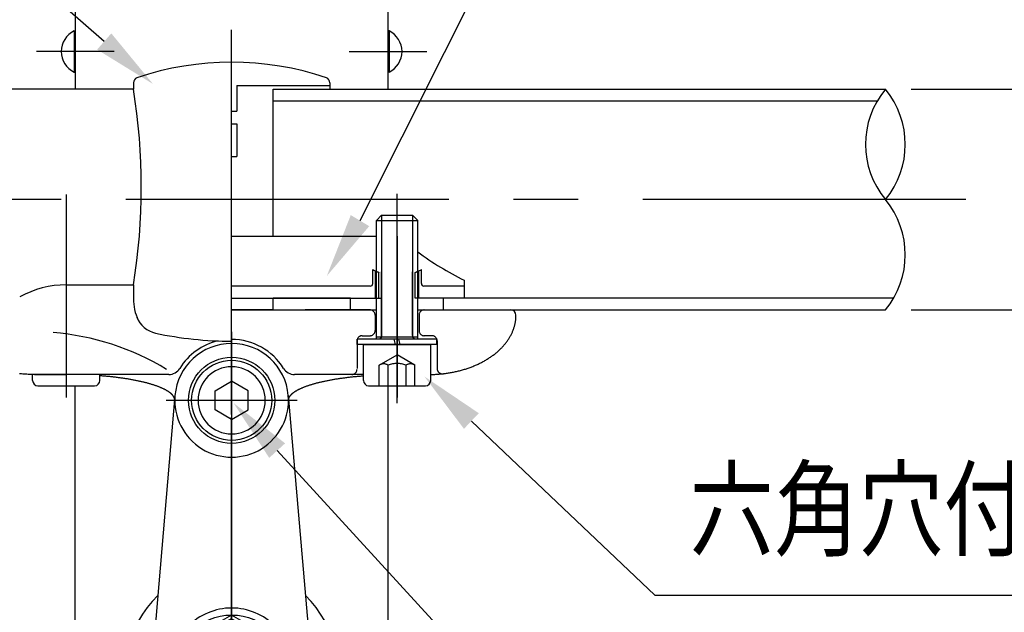
# Model space of a CAD drawing. Extents: x 44 to 7400, y 58 to 5340.
# Drawn here: x 963 to 1725, y 2191 to 2650 of the extents above; entities that cross this region are included whole.
import ezdxf

# ---------------------------------------------------------------- set-up
doc = ezdxf.new("R2010")
doc.units = 0
doc.header["$LTSCALE"] = 200
doc.header["$PDMODE"] = 33
doc.header["$PDSIZE"] = 5
doc.linetypes.add('CENTER', pattern=[2, 1.25, -0.25, 0.25, -0.25])
doc.linetypes.add('HIDDEN', pattern=[0.375, 0.25, -0.125])
doc.layers.get('0').update_dxf_attribs({"linetype": 'CONTINUOUS'})
doc.layers.get('DEFPOINTS').update_dxf_attribs({"linetype": 'CONTINUOUS'})
for name, color, linetype in [('CENTER', 3, 'CENTER'), ('HASEN', 7, 'HIDDEN'), ('KEN', 1, 'CONTINUOUS'), ('MOJI', 6, 'CONTINUOUS'), ('SJC', 1, 'CONTINUOUS'), ('SJC2', 7, 'CONTINUOUS'), ('SUNPOU', 4, 'CONTINUOUS')]:
    doc.layers.add(name, color=color, linetype=linetype)
doc.styles.add('EXT08', font='ROMANS.shx', dxfattribs={"width": 0.8, "bigfont": 'EXTFONT.shx'})
doc.dimstyles.get("Standard").update_dxf_attribs({"dimtxt": 0.18, "dimasz": 0.18, "dimexe": 0.18, "dimexo": 0.0625, "dimgap": 0.09, "dimtad": 0, "dimtih": 1, "dimtoh": 1, "dimzin": 0, "dimcen": 0.09, "dimazin": 3, "dimtfac": 1, "dimtofl": 0, "dimtmove": 0, "dimatfit": 3})

# ---------------------------------------------------------------- blocks, each defined once
blk = doc.blocks.new('Nテスリ受壁-DS')
at = {"layer": 'CENTER'}
for p, q in [((0, 65.78), (0, -23.14)), ((12.66, 52.5), (-12.66, 52.5)), ((-23.56, 0), (23.38, 0))]:
    blk.add_line(p, q, dxfattribs=at)
at = {"layer": 'SJC'}
for p, q in [((-10.96, 53.45), (-15.44, 1.33)), ((10.96, 53.45), (15.44, 1.33))]:
    blk.add_line(p, q, dxfattribs=at)
for centre, radius, start, end in [((0, 52.5), 11, 4.9171, 175.0829), ((0, 0), 20.5, 134.2043, 45.7957), ((0, 0.12), 16, 160.5827, 19.4173), ((0, 0), 15.5, 175.0829, 4.9171)]:
    blk.add_arc(centre, radius, start, end, dxfattribs=at)
at = {"layer": 'SJC2'}
blk.add_line((8.83, -5.1), (9.48, -5.48), dxfattribs=at)
for points in [[(0, 48.78), (-3.22, 50.64), (-3.22, 54.36), (0, 56.22)], [(0, 48.78), (3.22, 50.64), (3.22, 54.36), (0, 56.22)]]:
    blk.add_lwpolyline(points, dxfattribs=at)
for points in [[(0, 10.95), (-9.48, 5.48), (-9.48, -5.48), (0, -10.95), (9.48, -5.48), (9.48, 5.48)], [(0, 10.2), (-8.83, 5.1), (-8.83, -5.1), (0, -10.2), (8.83, -5.1), (8.83, 5.1)], [(0, 4.58), (-3.96, 2.29), (-3.96, -2.29), (0, -4.58), (3.96, -2.29), (3.96, 2.29)]]:
    blk.add_lwpolyline(points, close=True, dxfattribs=at)
blk.add_polyline3d([(0, 12.3, 0), (-0.59, 12.29, 0), (-1.17, 12.25, 0), (-1.75, 12.17, 0), (-2.33, 12.07, 0), (-2.9, 11.94, 0), (-3.47, 11.78, 0), (-4.03, 11.59, 0), (-4.57, 11.38, 0), (-5.11, 11.14, 0), (-5.63, 10.87, 0), (-6.14, 10.57, 0), (-6.64, 10.25, 0), (-7.12, 9.91, 0), (-7.58, 9.54, 0), (-8.03, 9.15, 0), (-8.45, 8.74, 0), (-8.86, 8.3, 0), (-9.24, 7.85, 0), (-9.6, 7.38, 0), (-9.94, 6.89, 0), (-10.25, 6.39, 0), (-10.54, 5.86, 0), (-10.8, 5.33, 0), (-11.04, 4.78, 0), (-11.25, 4.23, 0), (-11.44, 3.66, 0), (-11.59, 3.08, 0), (-11.72, 2.5, 0), (-11.82, 1.91, 0), (-11.89, 1.32, 0), (-11.94, 0.72, 0), (-11.95, 0.12, 0), (-11.94, -0.48, 0), (-11.89, -1.07, 0), (-11.82, -1.67, 0), (-11.72, -2.25, 0), (-11.59, -2.84, 0), (-11.44, -3.41, 0), (-11.25, -3.98, 0), (-11.04, -4.54, 0), (-10.8, -5.09, 0), (-10.54, -5.62, 0), (-10.25, -6.14, 0), (-9.94, -6.65, 0), (-9.6, -7.14, 0), (-9.24, -7.61, 0), (-8.86, -8.06, 0), (-8.45, -8.49, 0), (-8.03, -8.9, 0), (-7.58, -9.3, 0), (-7.12, -9.66, 0), (-6.64, -10.01, 0), (-6.14, -10.33, 0), (-5.63, -10.62, 0), (-5.11, -10.89, 0), (-4.57, -11.13, 0), (-4.03, -11.35, 0), (-3.47, -11.54, 0), (-2.9, -11.7, 0), (-2.33, -11.83, 0), (-1.75, -11.93, 0), (-1.17, -12, 0), (-0.59, -12.05, 0), (0, -12.06, 0), (0.59, -12.05, 0), (1.17, -12, 0), (1.75, -11.93, 0), (2.33, -11.83, 0), (2.9, -11.7, 0), (3.47, -11.54, 0), (4.03, -11.35, 0), (4.57, -11.13, 0), (5.11, -10.89, 0), (5.63, -10.62, 0), (6.14, -10.33, 0), (6.64, -10.01, 0), (7.12, -9.66, 0), (7.58, -9.3, 0), (8.03, -8.9, 0), (8.45, -8.49, 0), (8.86, -8.06, 0), (9.24, -7.61, 0), (9.6, -7.14, 0), (9.94, -6.65, 0), (10.25, -6.14, 0), (10.54, -5.62, 0), (10.8, -5.09, 0), (11.04, -4.54, 0), (11.25, -3.98, 0), (11.44, -3.41, 0), (11.59, -2.84, 0), (11.72, -2.25, 0), (11.82, -1.67, 0), (11.89, -1.07, 0), (11.94, -0.48, 0), (11.95, 0.12, 0), (11.94, 0.72, 0), (11.89, 1.32, 0), (11.82, 1.91, 0), (11.72, 2.5, 0), (11.59, 3.08, 0), (11.44, 3.66, 0), (11.25, 4.23, 0), (11.04, 4.78, 0), (10.8, 5.33, 0), (10.54, 5.86, 0), (10.25, 6.39, 0), (9.94, 6.89, 0), (9.6, 7.38, 0), (9.24, 7.85, 0), (8.86, 8.3, 0), (8.45, 8.74, 0), (8.03, 9.15, 0), (7.58, 9.54, 0), (7.12, 9.91, 0), (6.64, 10.25, 0), (6.14, 10.57, 0), (5.63, 10.87, 0), (5.11, 11.14, 0), (4.57, 11.38, 0), (4.03, 11.59, 0), (3.47, 11.78, 0), (2.9, 11.94, 0), (2.33, 12.07, 0), (1.75, 12.17, 0), (1.17, 12.25, 0), (0.59, 12.29, 0), (0, 12.3, 0)], dxfattribs=at)
for centre, radius in [((0, 52.5), 8.33), ((0, 52.5), 7.75), ((0, 0), 10.95), ((0, 0), 8)]:
    blk.add_circle(centre, radius, dxfattribs=at)
for radius, start, end in [(6.5, 90, 270), (6.5, 270, 90), (11, 175.0829, 4.9171)]:
    blk.add_arc((0, 52.5), radius, start, end, dxfattribs=at)
blk = doc.blocks.new('*U104')
at = {"layer": 'MOJI'}
blk.add_lwpolyline([(1162.53, 2315.94), (1491.79, 1956.12)], dxfattribs=at)
blk.add_solid([(1156.38, 2310.32), (1128.77, 2352.83), (1168.67, 2321.57)], dxfattribs=at)
blk = doc.blocks.new('*U105')
at = {"layer": 'MOJI'}
blk.add_lwpolyline([(1312.79, 2338.85), (1454.84, 2204.02)], dxfattribs=at)
blk.add_solid([(1307.06, 2332.81), (1276.53, 2373.28), (1318.53, 2344.9)], dxfattribs=at)
blk = doc.blocks.new('*U106')
at = {"layer": 'MOJI'}
blk.add_lwpolyline([(1028.72, 2632.7), (837.71, 2799.49)], dxfattribs=at)
blk.add_solid([(1034.2, 2638.98), (1066.38, 2599.82), (1023.24, 2626.43)], dxfattribs=at)
blk = doc.blocks.new('*D81')
at = {"layer": 'DEFPOINTS', "color": 0}
for p in [(1633.13, 2595.66), (1633.13, 2424.86), (2061.86, 2424.86)]:
    blk.add_point(p, dxfattribs=at)
at = {"layer": 'SUNPOU'}
for p, q in [((1653.13, 2595.66), (2081.86, 2595.66)), ((2061.86, 2555.66), (2061.86, 2464.86)), ((1653.13, 2424.86), (2081.86, 2424.86))]:
    blk.add_line(p, q, dxfattribs=at)
for points in [[(2055.19, 2555.66), (2068.53, 2555.66), (2061.86, 2595.66)], [(2055.19, 2464.86), (2068.53, 2464.86), (2061.86, 2424.86)]]:
    blk.add_solid(points, dxfattribs=at)
at = {"layer": 'SUNPOU', "style": 'EXT08'}
blk.add_text('φ42.7', height=60, dxfattribs=at).set_placement((2006.91, 2387.65))
blk = doc.blocks.new('*D82')
at = {"layer": 'DEFPOINTS', "color": 0}
for p in [(1127.32, 2830.48), (2061.86, 2830.48), (1633.13, 2595.66)]:
    blk.add_point(p, dxfattribs=at)
at = {"layer": 'SUNPOU'}
for p, q in [((1147.32, 2830.48), (2081.86, 2830.48)), ((2061.86, 2635.66), (2061.86, 2790.48)), ((1653.13, 2595.66), (2081.86, 2595.66))]:
    blk.add_line(p, q, dxfattribs=at)
for points in [[(2055.19, 2790.48), (2068.53, 2790.48), (2061.86, 2830.48)], [(2055.19, 2635.66), (2068.53, 2635.66), (2061.86, 2595.66)]]:
    blk.add_solid(points, dxfattribs=at)
at = {"layer": 'SUNPOU', "style": 'EXT08'}
blk.add_text('59', height=60, dxfattribs=at).set_placement((1887.86, 2606.87))

msp = doc.modelspace()

# ---------------------------------------------------------------- linework, layer by layer
at = {"layer": 'CENTER'}
for p, q in [((1127.319, 1991.754), (1127.319, 2878.142)), ((1036.316, 2624.882), (976.316, 2624.882)), ((1127.319, 2354.872), (1127.319, 2624.367)), ((1218.319, 2624.882), (1278.319, 2624.882)), ((999.319, 2514.231), (999.319, 2357.104)), ((1255.318, 2352.721), (1255.318, 2514.774)), ((1695.392, 2510.263), (559.246, 2510.281)), ((1255.319, 2481.868), (1255.319, 2415.189)), ((1255.319, 2462.03), (1255.319, 2357.104)), ((1127.319, 2043.945), (1127.319, 2410.622))]:
    msp.add_line(p, q, dxfattribs=at)
at = {"layer": 'HASEN'}
for p, q in [((1238.52, 2434.072), (1238.52, 2455.097)), ((1241.32, 2434.072), (1241.32, 2453.885)), ((1269.32, 2434.072), (1269.32, 2453.885)), ((1272.12, 2434.072), (1272.12, 2455.097)), ((1234.319, 2424.872), (1127.319, 2424.872)), ((1238.319, 2420.872), (1238.319, 2408.872)), ((1272.319, 2420.872), (1272.319, 2408.872)), ((1224.319, 2400.872), (1224.319, 2379.395)), ((1228.319, 2404.872), (1234.319, 2404.872)), ((1282.319, 2404.872), (1276.319, 2404.872)), ((1286.319, 2400.872), (1286.319, 2379.395)), ((1241.461, 2382.117), (1255.318, 2390.117)), ((1269.174, 2382.117), (1255.318, 2390.117)), ((1241.461, 2366.117), (1241.461, 2382.117)), ((1248.39, 2366.117), (1248.39, 2382.117)), ((1262.246, 2366.117), (1262.246, 2382.117)), ((1269.174, 2366.117), (1269.174, 2382.117))]:
    msp.add_line(p, q, dxfattribs=at)
for centre, radius, start, end in [((1255.32, 2490.072), 38.8, 245.644052, 248.849145), ((1255.32, 2490.072), 38.8, 291.150855, 294.351798), ((1234.319, 2420.872), 4, 0, 90), ((1276.319, 2420.872), 4, 90, 180), ((1234.319, 2408.872), 4, 270, 0), ((1276.319, 2408.872), 4, 180, 270), ((1228.319, 2400.872), 4, 90, 180), ((1282.319, 2400.872), 4, 0, 90), ((1220.319, 2378.872), 4, 270, 0), ((1244.926, 2376.645), 6.477, 57.666118, 122.333882), ((1255.318, 2363.069), 20.27, 70.013177, 109.986823), ((1265.71, 2376.645), 6.477, 57.666118, 122.333882), ((1290.319, 2379.395), 4, 180, 288.651292)]:
    msp.add_arc(centre, radius, start, end, dxfattribs=at)
at = {"layer": 'KEN'}
for p, q in [((1329.385, 2424.872), (1343.319, 2424.872)), ((1078.665, 2374.872), (974.719, 2374.872))]:
    msp.add_line(p, q, dxfattribs=at)
at = {"layer": 'MOJI'}
msp.add_line((1454.837, 2204.022), (1890.109, 2204.022), dxfattribs=at)
msp.add_lwpolyline([(1226.639, 2493.998), (1455.019, 2949.434)], dxfattribs=at)
msp.add_solid([(1233.787, 2489.712), (1200.928, 2451.115), (1219.492, 2498.283)], dxfattribs=at)
at = {"layer": 'SJC'}
for p, q in [((1006.318, 2674.482), (1006.318, 2595.67)), ((1248.318, 2595.67), (1248.318, 2674.482)), ((1005.516, 2640.882), (1005.516, 2608.882)), ((1005.516, 2640.882), (1006.316, 2640.882)), ((1006.316, 2608.882), (1006.316, 2640.882)), ((1249.119, 2640.882), (1248.319, 2640.882)), ((1248.319, 2608.882), (1248.319, 2640.882)), ((1249.119, 2640.882), (1249.119, 2608.882)), ((1005.516, 2608.882), (1006.316, 2608.882)), ((1249.119, 2608.882), (1248.319, 2608.882)), ((1051.319, 2600.787), (1051.319, 2595.673)), ((1203.319, 2600.787), (1203.319, 2595.673)), ((1051.323, 2595.673), (645.491, 2595.678)), ((1159.323, 2595.672), (1633.134, 2595.665)), ((1239.318, 2494.117), (1243.318, 2498.117)), ((1239.318, 2494.117), (1271.318, 2494.117)), ((1239.318, 2402.117), (1239.318, 2494.117)), ((1243.318, 2498.117), (1267.318, 2498.117)), ((1267.318, 2498.117), (1271.318, 2494.117)), ((1271.318, 2402.117), (1271.318, 2494.117)), ((1127.32, 2482.072), (1239.318, 2482.072)), ((1236.52, 2445.272), (1236.52, 2456.13)), ((1274.12, 2445.272), (1274.12, 2456.13)), ((1307.32, 2447.791), (1307.32, 2434.072)), ((999.319, 2444.262), (1051.319, 2444.262)), ((1051.319, 2444.263), (1051.319, 2433.586)), ((1234.52, 2443.272), (1127.32, 2443.272)), ((1307.32, 2443.272), (1276.12, 2443.272)), ((1127.32, 2434.072), (1239.319, 2434.072)), ((1307.32, 2434.072), (1269.32, 2434.072)), ((1127.319, 2424.871), (1239.318, 2424.871)), ((1127.32, 2424.872), (1239.318, 2424.87)), ((1271.318, 2424.87), (1633.134, 2424.864)), ((1329.383, 2424.871), (1347.062, 2424.871)), ((1286.118, 2402.117), (1224.518, 2402.117)), ((1224.518, 2398.117), (1224.518, 2402.117)), ((1239.318, 2404.117), (1271.318, 2404.117)), ((1254.145, 2398.117), (1253.132, 2402.117)), ((1256.418, 2402.117), (1257.431, 2398.117)), ((1286.118, 2398.117), (1286.118, 2402.117)), ((1286.118, 2398.117), (1224.518, 2398.117)), ((1229.318, 2398.117), (1281.318, 2398.117)), ((1229.318, 2370.117), (1229.318, 2398.117)), ((1281.318, 2370.117), (1281.318, 2398.117)), ((973.319, 2370.117), (973.319, 2374.872)), ((974.721, 2374.872), (999.32, 2374.872)), ((1025.319, 2370.117), (1025.319, 2374.872)), ((1229.318, 2374.872), (1175.974, 2374.872)), ((977.319, 2366.117), (1021.319, 2366.117)), ((1006.321, 2023.329), (1006.321, 2366.117)), ((1233.318, 2366.117), (1277.318, 2366.117)), ((1248.318, 2023.329), (1248.318, 2366.117))]:
    msp.add_line(p, q, dxfattribs=at)
at = {"layer": 'SJC', "color": 1, "linetype": 'CONTINUOUS'}
for p, q in [((1131.323, 2598.672), (1131.322, 2578.672)), ((1131.323, 2598.672), (1203.323, 2598.671)), ((1127.322, 2578.672), (1131.322, 2578.672)), ((1127.322, 2568.814), (1131.322, 2568.813)), ((1131.322, 2568.813), (1131.322, 2543.672)), ((1127.322, 2543.672), (1131.322, 2543.672))]:
    msp.add_line(p, q, dxfattribs=at)
at = {"layer": 'SJC'}
for points in [[(1281.32, 2374.88, 0), (1282.13, 2374.9, 0), (1282.95, 2374.92, 0), (1283.76, 2374.95, 0), (1284.58, 2374.98, 0), (1285.39, 2375.02, 0), (1286.21, 2375.07, 0), (1287.02, 2375.13, 0), (1287.83, 2375.19, 0), (1288.64, 2375.26, 0), (1289.45, 2375.33, 0), (1290.25, 2375.42, 0), (1291.06, 2375.5, 0), (1291.86, 2375.6, 0), (1292.67, 2375.7, 0), (1293.47, 2375.81, 0), (1294.27, 2375.93, 0), (1295.06, 2376.05, 0), (1295.86, 2376.18, 0), (1296.65, 2376.31, 0), (1297.44, 2376.45, 0), (1298.22, 2376.6, 0), (1299.01, 2376.76, 0), (1299.79, 2376.92, 0), (1300.57, 2377.08, 0), (1301.34, 2377.26, 0), (1302.12, 2377.44, 0), (1302.89, 2377.63, 0), (1303.65, 2377.82, 0), (1304.41, 2378.02, 0), (1305.17, 2378.22, 0), (1305.93, 2378.43, 0), (1306.68, 2378.65, 0), (1307.42, 2378.88, 0), (1308.17, 2379.11, 0), (1308.91, 2379.34, 0), (1309.64, 2379.59, 0), (1310.37, 2379.84, 0), (1311.1, 2380.09, 0), (1311.82, 2380.35, 0), (1312.54, 2380.62, 0), (1313.25, 2380.89, 0), (1313.95, 2381.17, 0), (1314.66, 2381.45, 0), (1315.35, 2381.74, 0), (1316.04, 2382.04, 0), (1316.73, 2382.34, 0), (1317.41, 2382.65, 0), (1318.09, 2382.96, 0), (1318.76, 2383.28, 0), (1319.42, 2383.6, 0), (1320.08, 2383.93, 0), (1320.73, 2384.27, 0), (1321.38, 2384.61, 0), (1322.02, 2384.95, 0), (1322.65, 2385.3, 0), (1323.28, 2385.66, 0), (1323.9, 2386.02, 0), (1324.52, 2386.38, 0), (1325.13, 2386.75, 0), (1325.73, 2387.13, 0), (1326.32, 2387.51, 0), (1326.91, 2387.9, 0), (1327.49, 2388.29, 0), (1328.07, 2388.68, 0), (1328.64, 2389.08, 0), (1329.2, 2389.49, 0), (1329.75, 2389.9, 0), (1330.3, 2390.31, 0), (1330.83, 2390.73, 0), (1331.37, 2391.16, 0), (1331.89, 2391.58, 0), (1332.4, 2392.01, 0), (1332.91, 2392.45, 0), (1333.41, 2392.89, 0), (1333.91, 2393.33, 0), (1334.39, 2393.78, 0), (1334.87, 2394.23, 0), (1335.34, 2394.69, 0), (1335.8, 2395.15, 0), (1336.25, 2395.61, 0), (1336.69, 2396.08, 0), (1337.13, 2396.55, 0), (1337.56, 2397.03, 0), (1337.97, 2397.51, 0), (1338.38, 2397.99, 0), (1338.79, 2398.47, 0), (1339.18, 2398.96, 0), (1339.56, 2399.45, 0), (1339.94, 2399.95, 0), (1340.31, 2400.44, 0), (1340.66, 2400.94, 0), (1341.01, 2401.45, 0), (1341.35, 2401.95, 0), (1341.68, 2402.46, 0), (1342.01, 2402.97, 0), (1342.32, 2403.49, 0), (1342.62, 2404.01, 0), (1342.92, 2404.53, 0), (1343.2, 2405.05, 0), (1343.48, 2405.57, 0), (1343.75, 2406.1, 0), (1344, 2406.63, 0), (1344.25, 2407.16, 0), (1344.49, 2407.69, 0), (1344.72, 2408.22, 0), (1344.94, 2408.76, 0), (1345.15, 2409.3, 0), (1345.35, 2409.84, 0), (1345.54, 2410.38, 0), (1345.72, 2410.92, 0), (1345.89, 2411.47, 0), (1346.06, 2412.01, 0), (1346.21, 2412.56, 0), (1346.35, 2413.11, 0), (1346.48, 2413.66, 0), (1346.61, 2414.21, 0), (1346.72, 2414.76, 0), (1346.82, 2415.31, 0), (1346.92, 2415.87, 0), (1347, 2416.42, 0), (1347.07, 2416.98, 0), (1347.14, 2417.53, 0), (1347.19, 2418.09, 0), (1347.24, 2418.64, 0), (1347.27, 2419.2, 0), (1347.3, 2419.76, 0), (1347.31, 2420.31, 0), (1347.32, 2420.87, 0)], [(974.719, 2374.87, 0), (973.892, 2374.88, 0), (973.065, 2374.88, 0), (972.238, 2374.9, 0), (971.412, 2374.92, 0), (970.586, 2374.95, 0), (969.761, 2374.99, 0), (968.936, 2375.03, 0), (968.113, 2375.07, 0), (967.29, 2375.13, 0), (966.469, 2375.19, 0), (965.648, 2375.25, 0), (964.829, 2375.33, 0), (964.012, 2375.41, 0), (963.196, 2375.49, 0)], [(1083.32, 2354.87, 0), (1083.32, 2355.07, 0), (1083.3, 2355.26, 0), (1083.28, 2355.46, 0), (1083.25, 2355.66, 0), (1083.22, 2355.85, 0), (1083.17, 2356.05, 0), (1083.12, 2356.24, 0), (1083.06, 2356.44, 0), (1082.99, 2356.64, 0), (1082.91, 2356.83, 0), (1082.83, 2357.03, 0), (1082.74, 2357.22, 0), (1082.64, 2357.42, 0), (1082.53, 2357.61, 0), (1082.41, 2357.81, 0), (1082.29, 2358, 0), (1082.15, 2358.19, 0), (1082.01, 2358.39, 0), (1081.86, 2358.58, 0), (1081.71, 2358.77, 0), (1081.54, 2358.96, 0), (1081.37, 2359.16, 0), (1081.19, 2359.35, 0), (1081, 2359.54, 0), (1080.8, 2359.73, 0), (1080.6, 2359.92, 0), (1080.39, 2360.11, 0), (1080.17, 2360.3, 0), (1079.94, 2360.49, 0), (1079.71, 2360.68, 0), (1079.46, 2360.86, 0), (1079.21, 2361.05, 0), (1078.95, 2361.24, 0), (1078.69, 2361.42, 0), (1078.41, 2361.61, 0), (1078.13, 2361.79, 0), (1077.84, 2361.98, 0), (1077.55, 2362.16, 0), (1077.24, 2362.34, 0), (1076.93, 2362.52, 0), (1076.61, 2362.7, 0), (1076.28, 2362.88, 0), (1075.95, 2363.06, 0), (1075.61, 2363.24, 0), (1075.26, 2363.42, 0), (1074.9, 2363.6, 0), (1074.54, 2363.77, 0), (1074.17, 2363.95, 0), (1073.79, 2364.12, 0), (1073.41, 2364.3, 0), (1073.02, 2364.47, 0), (1072.62, 2364.64, 0), (1072.21, 2364.81, 0), (1071.8, 2364.98, 0), (1071.38, 2365.15, 0), (1070.95, 2365.32, 0), (1070.52, 2365.49, 0), (1070.08, 2365.65, 0), (1069.63, 2365.82, 0), (1069.17, 2365.98, 0), (1068.71, 2366.14, 0), (1068.25, 2366.3, 0), (1067.77, 2366.46, 0), (1067.29, 2366.62, 0), (1066.8, 2366.78, 0), (1066.31, 2366.94, 0), (1065.81, 2367.09, 0), (1065.3, 2367.25, 0), (1064.79, 2367.4, 0), (1064.27, 2367.56, 0), (1063.74, 2367.71, 0), (1063.21, 2367.86, 0), (1062.67, 2368.01, 0), (1062.13, 2368.15, 0), (1061.58, 2368.3, 0), (1061.02, 2368.44, 0), (1060.46, 2368.59, 0), (1059.89, 2368.73, 0), (1059.32, 2368.87, 0), (1058.74, 2369.01, 0), (1058.15, 2369.15, 0), (1057.56, 2369.28, 0), (1056.96, 2369.42, 0), (1056.36, 2369.55, 0), (1055.75, 2369.69, 0), (1055.14, 2369.82, 0), (1054.52, 2369.95, 0), (1053.9, 2370.08, 0), (1053.27, 2370.2, 0), (1052.63, 2370.33, 0), (1051.99, 2370.45, 0), (1051.35, 2370.57, 0), (1050.7, 2370.69, 0), (1050.04, 2370.81, 0), (1049.38, 2370.93, 0), (1048.72, 2371.05, 0), (1048.05, 2371.16, 0), (1047.38, 2371.28, 0), (1046.7, 2371.39, 0), (1046.02, 2371.5, 0), (1045.33, 2371.61, 0), (1044.64, 2371.71, 0), (1043.94, 2371.82, 0), (1043.24, 2371.92, 0), (1042.54, 2372.02, 0), (1041.83, 2372.12, 0), (1041.11, 2372.22, 0), (1040.4, 2372.32, 0), (1039.68, 2372.41, 0), (1038.95, 2372.51, 0), (1038.22, 2372.6, 0), (1037.49, 2372.69, 0), (1036.75, 2372.78, 0), (1036.01, 2372.86, 0), (1035.27, 2372.95, 0), (1034.52, 2373.03, 0), (1033.77, 2373.11, 0), (1033.02, 2373.19, 0), (1032.26, 2373.27, 0), (1031.5, 2373.35, 0), (1030.74, 2373.42, 0), (1029.97, 2373.49, 0), (1029.21, 2373.56, 0), (1028.43, 2373.63, 0), (1027.66, 2373.7, 0), (1026.88, 2373.76, 0), (1026.1, 2373.83, 0), (1025.32, 2373.89, 0)], [(1171.32, 2354.87, 0), (1171.32, 2355.07, 0), (1171.33, 2355.26, 0), (1171.36, 2355.46, 0), (1171.38, 2355.66, 0), (1171.42, 2355.85, 0), (1171.46, 2356.05, 0), (1171.52, 2356.24, 0), (1171.58, 2356.44, 0), (1171.65, 2356.64, 0), (1171.72, 2356.83, 0), (1171.81, 2357.03, 0), (1171.9, 2357.22, 0), (1172, 2357.42, 0), (1172.11, 2357.61, 0), (1172.23, 2357.81, 0), (1172.35, 2358, 0), (1172.48, 2358.19, 0), (1172.63, 2358.39, 0), (1172.77, 2358.58, 0), (1172.93, 2358.77, 0), (1173.1, 2358.96, 0), (1173.27, 2359.16, 0), (1173.45, 2359.35, 0), (1173.64, 2359.54, 0), (1173.83, 2359.73, 0), (1174.04, 2359.92, 0), (1174.25, 2360.11, 0), (1174.47, 2360.3, 0), (1174.7, 2360.49, 0), (1174.93, 2360.68, 0), (1175.18, 2360.86, 0), (1175.43, 2361.05, 0), (1175.68, 2361.24, 0), (1175.95, 2361.42, 0), (1176.22, 2361.61, 0), (1176.51, 2361.79, 0), (1176.8, 2361.98, 0), (1177.09, 2362.16, 0), (1177.4, 2362.34, 0), (1177.71, 2362.52, 0), (1178.03, 2362.7, 0), (1178.35, 2362.88, 0), (1178.69, 2363.06, 0), (1179.03, 2363.24, 0), (1179.38, 2363.42, 0), (1179.73, 2363.6, 0), (1180.1, 2363.77, 0), (1180.47, 2363.95, 0), (1180.84, 2364.12, 0), (1181.23, 2364.3, 0), (1181.62, 2364.47, 0), (1182.02, 2364.64, 0), (1182.43, 2364.81, 0), (1182.84, 2364.98, 0), (1183.26, 2365.15, 0), (1183.69, 2365.32, 0), (1184.12, 2365.48, 0), (1184.56, 2365.65, 0), (1185.01, 2365.82, 0), (1185.46, 2365.98, 0), (1185.92, 2366.14, 0), (1186.39, 2366.3, 0), (1186.87, 2366.46, 0), (1187.35, 2366.62, 0), (1187.84, 2366.78, 0), (1188.33, 2366.94, 0), (1188.83, 2367.09, 0), (1189.34, 2367.25, 0), (1189.85, 2367.4, 0), (1190.37, 2367.56, 0), (1190.9, 2367.71, 0), (1191.43, 2367.86, 0), (1191.97, 2368.01, 0), (1192.51, 2368.15, 0), (1193.06, 2368.3, 0), (1193.62, 2368.44, 0), (1194.18, 2368.59, 0), (1194.75, 2368.73, 0), (1195.32, 2368.87, 0), (1195.9, 2369.01, 0), (1196.49, 2369.15, 0), (1197.08, 2369.28, 0), (1197.68, 2369.42, 0), (1198.28, 2369.55, 0), (1198.89, 2369.69, 0), (1199.5, 2369.82, 0), (1200.12, 2369.95, 0), (1200.74, 2370.08, 0), (1201.37, 2370.2, 0), (1202, 2370.33, 0), (1202.64, 2370.45, 0), (1203.29, 2370.57, 0), (1203.94, 2370.69, 0), (1204.59, 2370.81, 0), (1205.25, 2370.93, 0), (1205.92, 2371.05, 0), (1206.59, 2371.16, 0), (1207.26, 2371.28, 0), (1207.94, 2371.39, 0), (1208.62, 2371.5, 0), (1209.31, 2371.61, 0), (1210, 2371.71, 0), (1210.7, 2371.82, 0), (1211.4, 2371.92, 0), (1212.1, 2372.02, 0), (1212.81, 2372.12, 0), (1213.52, 2372.22, 0), (1214.24, 2372.32, 0), (1214.96, 2372.41, 0), (1215.69, 2372.51, 0), (1216.42, 2372.6, 0), (1217.15, 2372.69, 0), (1217.88, 2372.78, 0), (1218.62, 2372.86, 0), (1219.37, 2372.95, 0), (1220.11, 2373.03, 0), (1220.86, 2373.11, 0), (1221.62, 2373.19, 0), (1222.37, 2373.27, 0), (1223.13, 2373.35, 0), (1223.9, 2373.42, 0), (1224.66, 2373.49, 0), (1225.43, 2373.56, 0), (1226.2, 2373.63, 0), (1226.98, 2373.7, 0), (1227.76, 2373.76, 0), (1228.54, 2373.83, 0), (1229.32, 2373.89, 0)]]:
    msp.add_polyline3d(points, dxfattribs=at)
for centre, radius, start, end in [((1013.316, 2624.882), 17.8, 115.989234, 244.010766), ((1241.319, 2624.882), 17.8, 295.989234, 64.010766), ((1127.319, 2388.673), 228, 71.250662, 108.749343), ((1055.319, 2600.787), 4, 108.749343, 180.000005), ((1199.319, 2600.787), 4, 0, 71.250662), ((584.549, 2519.968), 472.87, 350.787485, 9.212515), ((1670.09, 2519.968), 472.87, 170.787487, 170.787772), ((1417.648, 2669.468), 247.614, 233.77522, 243.540705), ((1255.32, 2490.072), 38.8, 241.017918, 245.644052), ((1255.32, 2490.072), 38.8, 294.351798, 298.982082), ((999.319, 2370.431), 73.831, 90, 119.183019), ((1234.52, 2445.272), 2, 270, 0), ((1276.12, 2445.272), 2, 180, 270), ((1091.319, 2433.586), 40, 180.000005, 204.577321), ((1343.317, 2420.871), 4, 360, 90), ((1343.319, 2420.872), 4, 360, 90), ((1072.635, 2426.451), 20, 200.90174, 257.858742), ((1127.319, 2680.635), 280, 257.85894, 269.999997), ((1127.319, 2354.872), 47.16, 102.755657, 148.342356), ((1127.319, 2354.872), 47.16, 31.657644, 90), ((1078.665, 2384.872), 10, 270, 328.342356), ((1175.974, 2384.872), 10, 211.657644, 270), ((977.319, 2370.117), 4, 180, 270), ((1021.319, 2370.117), 4, 270, 0), ((1233.318, 2370.117), 4, 180, 270), ((1277.318, 2370.117), 4, 270, 0), ((1127.319, 2354.874), 44, 179.957344, 180)]:
    msp.add_arc(centre, radius, start, end, dxfattribs=at)
at = {"layer": 'SJC2'}
for p, q in [((1159.321, 2482.072), (1159.323, 2595.672)), ((1626.741, 2586.465), (1159.323, 2586.472)), ((1243.318, 2498.117), (1243.318, 2404.117)), ((1267.318, 2498.117), (1267.318, 2404.117)), ((1243.318, 2404.117), (1243.318, 2454.471)), ((1267.318, 2405.124), (1267.318, 2454.471)), ((1127.32, 2434.072), (1243.319, 2434.072)), ((1159.319, 2424.871), (1159.319, 2434.072)), ((1159.32, 2424.872), (1159.32, 2434.072)), ((1219.32, 2434.071), (1159.32, 2434.072)), ((1219.318, 2424.871), (1219.318, 2434.072)), ((1219.32, 2424.871), (1219.32, 2434.071)), ((1291.317, 2424.871), (1291.317, 2434.072)), ((1291.32, 2424.869), (1291.32, 2434.069)), ((1639.527, 2434.064), (1291.32, 2434.069)), ((1243.318, 2404.117), (1241.984, 2402.117)), ((1267.318, 2404.117), (1268.651, 2402.117))]:
    msp.add_line(p, q, dxfattribs=at)
for centre, radius, start, end in [((1684.769, 2552.964), 67.004, 140.41093, 219.58907), ((1581.498, 2552.964), 67.004, 320.41093, 39.58907), ((1581.499, 2467.564), 67.004, 320.41088, 39.58912), ((973.144, 2209.178), 198.822, 58.529346, 85.383035)]:
    msp.add_arc(centre, radius, start, end, dxfattribs=at)

# ---------------------------------------------------------------- block references
for name in ['*U106', '*U105', '*U104']:
    msp.add_blockref(name, (0, 0))
at = {"layer": 'SJC', "xscale": 3.999999999600277, "yscale": 3.9999999996013, "zscale": 3.999999999959999}
msp.add_blockref('Nテスリ受壁-DS', (1127.319, 2144.861), dxfattribs=at)

# ---------------------------------------------------------------- texts
at = {"layer": 'MOJI', "style": 'EXT08', "width": 0.8}
msp.add_text('六角穴付ボルト', height=60, dxfattribs=at).set_placement((1481.604, 2240.633))

# ---------------------------------------------------------------- dimensions: what is measured, and where the dimension line sits
at = {"layer": 'SUNPOU'}
dim = msp.add_linear_dim(base=(2061.861, 2830.475), p1=(1633.134, 2595.665), p2=(1127.319, 2830.475), angle=90, dimstyle='Standard', override={"dimscale": 20, "dimtxt": 3, "dimasz": 2, "dimexe": 1, "dimexo": 1, "dimgap": 1.2, "dimlfac": 0.25, "dimrnd": 1, "dimzin": 8, "dimadec": 2, "dimtmove": 2}, dxfattribs=at)
dim.commit()
dim.dimension.update_dxf_attribs({"geometry": '*D82', "text_midpoint": (2007.861, 2713.07)})
dim = msp.add_linear_dim(base=(2061.861, 2424.864), p1=(1633.134, 2595.665), p2=(1633.134, 2424.864), angle=90, text='φ42.7', dimstyle='Standard', override={"dimscale": 20, "dimtxt": 3, "dimasz": 2, "dimexe": 1, "dimexo": 1, "dimgap": 1.2, "dimzin": 8, "dimadec": 2, "dimtmove": 2}, dxfattribs=at)
dim.commit()
dim.dimension.update_dxf_attribs({"geometry": '*D81', "text_midpoint": (2126.913, 2493.847), "dimtype": 128})

doc.saveas('drawing.dxf')
